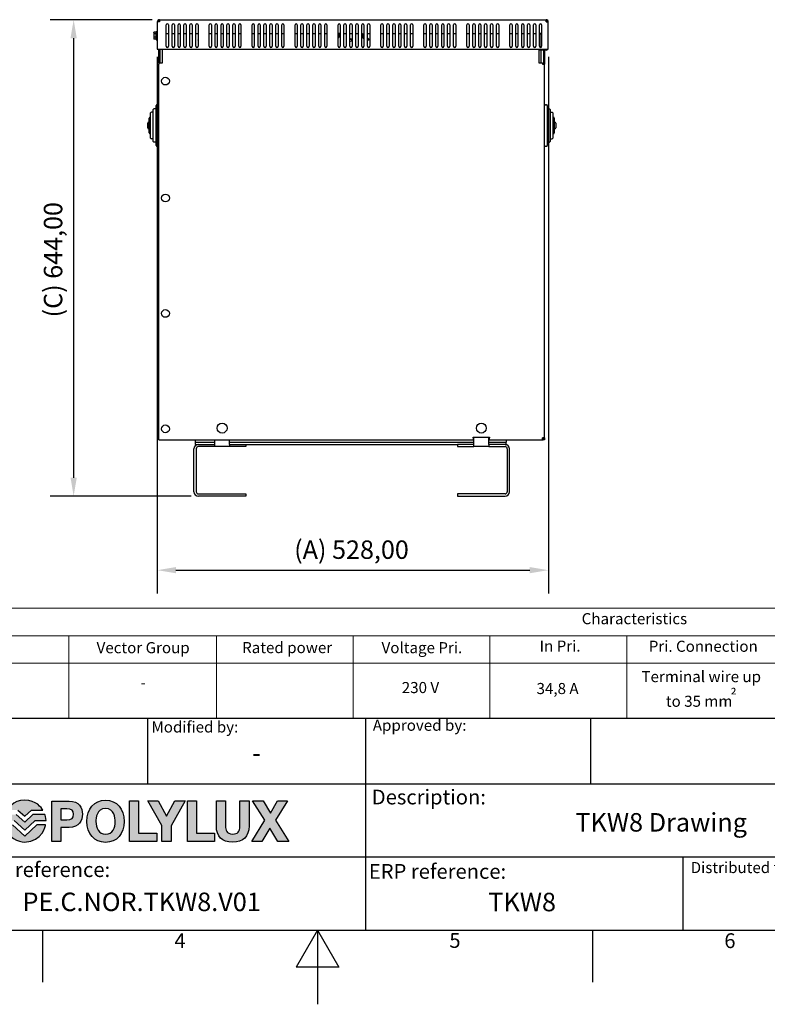
# Model space of a CAD drawing. Units: millimetres. Extents: x 0 to 2970, y 0 to 2100.
# Drawn here: x 1083 to 2092, y 0 to 1331 of the extents above; entities that cross this region are included whole.
import ezdxf
from ezdxf.enums import TextEntityAlignment as Align

# ---------------------------------------------------------------- set-up
doc = ezdxf.new("R2018")
doc.units = ezdxf.units.MM
doc.header["$LTSCALE"] = 10
for name, color, linetype, lineweight, true_color in [('Dimensions(ISO)', 156, 'Continuous', 18, 0x004080), ('Sombreado', 179, 'Continuous', 9, 0x1e1e47), ('Symbols(ISO)', 156, 'Continuous', 18, 0x004080)]:
    doc.layers.add(name, color=color, linetype=linetype, lineweight=lineweight, true_color=true_color)
for name, color, linetype, lineweight in [('Geometría del boceto(ISO)', 7, 'Continuous', 25), ('LAYER_1', 7, 'Continuous', 25), ('Visible Edges(ISO)', 7, 'Continuous', 25)]:
    doc.layers.add(name, color=color, linetype=linetype, lineweight=lineweight)
doc.styles.add('Cotas de modelo (ISO)', font='arial.ttf')
doc.styles.add('Current-ISO', font='arial.ttf')
doc.styles.add('Estilo de texto28', font='arial.ttf')
doc.styles.add('Estilo de texto29', font='arial.ttf')
doc.styles.add('Estilo de texto40', font='arial.ttf')
doc.styles.add('Estilo de texto98', font='arial.ttf')
doc.styles.add('Estilo de texto99', font='arial.ttf')
doc.styles.get("Standard").update_dxf_attribs({"font": 'arial.ttf'})
doc.styles.add('Texto notas y aclaraciones (ISO)', font='arial.ttf')
doc.dimstyles.new('Cotas normal (ISO) Medianas', dxfattribs={"dimscale": 10, "dimtxt": 2.5, "dimasz": 2.5, "dimexe": 3.175, "dimexo": 1, "dimgap": 0.762, "dimtad": 1, "dimrnd": 1e-08, "dimzin": 0, "dimtxsty": 'Standard', "dimcen": 0.09, "dimdle": 10, "dimclrd": 156, "dimclre": 156, "dimclrt": 156, "dimazin": 0, "dimtfac": 1.4, "dimtmove": 0, "dimatfit": 3, "dimfxl": 1, "dimtolj": 1, "dimtzin": 0, "dimlwd": 25, "dimlwe": 25, "dimarcsym": 0})

# ---------------------------------------------------------------- blocks, each defined once
blk = doc.blocks.new('Marcos COORDENADAS')
at = {"layer": 'Geometría del boceto(ISO)'}
for p, q in [((10, 10), (287, 10)), ((111.38, 10), (111.38, 3)), ((148.5, 10), (145.61, 5)), ((148.5, 10), (148.5, 0)), ((148.5, 10), (151.39, 5)), ((185.62, 10), (185.62, 3)), ((151.39, 5), (145.61, 5))]:
    blk.add_line(p, q, dxfattribs=at)
at = {"layer": 'Symbols(ISO)', "color": 156, "true_color": 0x004080, "char_height": 2, "attachment_point": 2, "style": 'Texto notas y aclaraciones (ISO)'}
for s, insert in [('4', (129.94, 9.6)), ('5', (167.06, 9.63)), ('6', (204.19, 9.6))]:
    blk.add_mtext(s, dxfattribs=dict(at, insert=insert))
blk = doc.blocks.new('Cajetines ISO POLYLUX')
at = {"layer": 'Sombreado', "true_color": 0xe30613}
h = blk.add_hatch(color=12, dxfattribs=at)
edge = h.paths.add_edge_path()
edge.add_spline(control_points=[(94.43, 116.34), (94.23, 116.63), (93.55, 117.7), (91.95, 117.7)], knot_values=[0, 0, 0, 0, 1, 1, 1, 1], degree=3, periodic=0)
edge.add_spline(control_points=[(91.95, 117.7), (90.35, 117.7), (89.57, 116.34), (89.57, 116.34)], knot_values=[0, 0, 0, 0, 1, 1, 1, 1], degree=3, periodic=0)
edge.add_line((89.57, 116.34), (91.03, 116.34))
edge.add_line((91.03, 116.34), (92, 115.52))
edge.add_line((92, 115.52), (92.87, 116.34))
edge.add_line((92.87, 116.34), (94.43, 116.34))
h = blk.add_hatch(color=12, dxfattribs=at)
edge = h.paths.add_edge_path(flags=0)
edge.add_line((97.66, 115.05), (96.86, 115.05))
edge.add_line((96.86, 115.05), (96.86, 116.52))
edge.add_line((96.86, 116.52), (97.66, 116.52))
edge.add_spline(control_points=[(97.66, 116.52), (98.3, 116.52), (98.56, 116.31), (98.56, 115.79)], knot_values=[-1, -1, -1, -1, 0, 0, 0, 0], degree=3, periodic=0)
edge.add_spline(control_points=[(98.56, 115.79), (98.56, 115.27), (98.3, 115.05), (97.66, 115.05)], knot_values=[-1, -1, -1, -1, 0, 0, 0, 0], degree=3, periodic=0)
edge = h.paths.add_edge_path()
edge.add_spline(control_points=[(99.76, 115.79), (99.76, 114.93), (99.29, 114.01), (97.96, 114.01)], knot_values=[0, 0, 0, 0, 1, 1, 1, 1], degree=3, periodic=0)
edge.add_line((97.96, 114.01), (96.86, 114.01))
edge.add_line((96.86, 114.01), (96.86, 112.11))
edge.add_line((96.86, 112.11), (95.63, 112.11))
edge.add_line((95.63, 112.11), (95.63, 117.56))
edge.add_line((95.63, 117.56), (97.96, 117.56))
edge.add_spline(control_points=[(97.96, 117.56), (99.29, 117.56), (99.76, 116.64), (99.76, 115.79)], knot_values=[0, 0, 0, 0, 1, 1, 1, 1], degree=3, periodic=0)
h = blk.add_hatch(color=12, dxfattribs=at)
edge = h.paths.add_edge_path(flags=0)
edge.add_spline(control_points=[(102.88, 116.57), (104.08, 116.57), (104.18, 115.22), (104.18, 114.81)], knot_values=[-1, -1, -1, -1, 0, 0, 0, 0], degree=3, periodic=0)
edge.add_spline(control_points=[(104.18, 114.81), (104.18, 113.98), (103.84, 113.09), (102.88, 113.09)], knot_values=[-1, -1, -1, -1, 0, 0, 0, 0], degree=3, periodic=0)
edge.add_spline(control_points=[(102.88, 113.09), (101.92, 113.09), (101.58, 113.98), (101.58, 114.81)], knot_values=[-1, -1, -1, -1, 0, 0, 0, 0], degree=3, periodic=0)
edge.add_spline(control_points=[(101.58, 114.81), (101.58, 115.22), (101.67, 116.57), (102.88, 116.57)], knot_values=[-1, -1, -1, -1, 0, 0, 0, 0], degree=3, periodic=0)
edge = h.paths.add_edge_path()
edge.add_spline(control_points=[(100.35, 114.81), (100.35, 116.53), (101.37, 117.69), (102.88, 117.69)], knot_values=[0, 0, 0, 0, 1, 1, 1, 1], degree=3, periodic=0)
edge.add_spline(control_points=[(102.88, 117.69), (104.39, 117.69), (105.41, 116.53), (105.41, 114.81)], knot_values=[0, 0, 0, 0, 1, 1, 1, 1], degree=3, periodic=0)
edge.add_spline(control_points=[(105.41, 114.81), (105.41, 113.14), (104.37, 111.98), (102.88, 111.98)], knot_values=[0, 0, 0, 0, 1, 1, 1, 1], degree=3, periodic=0)
edge.add_spline(control_points=[(102.88, 111.98), (101.39, 111.98), (100.35, 113.14), (100.35, 114.81)], knot_values=[0, 0, 0, 0, 1, 1, 1, 1], degree=3, periodic=0)
for points in [[(106.12, 117.58), (107.35, 117.58), (107.35, 113.24), (109.79, 113.24), (109.79, 112.12), (106.12, 112.12)], [(110.49, 114.24), (108.59, 117.58), (109.98, 117.58), (111.12, 115.54), (112.25, 117.58), (113.62, 117.58), (111.72, 114.21), (111.72, 112.12), (110.49, 112.12)], [(113.93, 117.58), (115.16, 117.58), (115.16, 113.24), (117.6, 113.24), (117.6, 112.12), (113.93, 112.12)], [(125.08, 113.91), (124, 112.12), (122.61, 112.12), (124.4, 114.98), (122.74, 117.58), (124.18, 117.58), (125.13, 115.94), (126.11, 117.58), (127.47, 117.58), (125.82, 114.97), (127.61, 112.12), (126.14, 112.12)]]:
    blk.add_hatch(color=12, dxfattribs=at).paths.add_polyline_path(points)
h = blk.add_hatch(color=12, dxfattribs=at)
edge = h.paths.add_edge_path()
edge.add_line((117.84, 114.2), (117.84, 117.58))
edge.add_line((117.84, 117.58), (119.07, 117.58))
edge.add_line((119.07, 117.58), (119.07, 114.2))
edge.add_spline(control_points=[(119.07, 114.2), (119.07, 113.66), (119.19, 113.11), (120.04, 113.11)], knot_values=[0, 0, 0, 0, 1, 1, 1, 1], degree=3, periodic=0)
edge.add_spline(control_points=[(120.04, 113.11), (120.75, 113.11), (121.02, 113.41), (121.02, 114.2)], knot_values=[0, 0, 0, 0, 1, 1, 1, 1], degree=3, periodic=0)
edge.add_line((121.02, 114.2), (121.02, 117.58))
edge.add_line((121.02, 117.58), (122.25, 117.58))
edge.add_line((122.25, 117.58), (122.25, 114.2))
edge.add_spline(control_points=[(122.25, 114.2), (122.25, 112.78), (121.46, 112), (120.04, 112)], knot_values=[0, 0, 0, 0, 1, 1, 1, 1], degree=3, periodic=0)
edge.add_spline(control_points=[(120.04, 112), (118.6, 112), (117.84, 112.76), (117.84, 114.2)], knot_values=[0, 0, 0, 0, 1, 1, 1, 1], degree=3, periodic=0)
h = blk.add_hatch(color=12, dxfattribs=at)
edge = h.paths.add_edge_path()
edge.add_spline(control_points=[(89.3, 115.74), (89.16, 115.38), (89.16, 114.93), (89.16, 114.93)], knot_values=[0, 0, 0, 0, 1, 1, 1, 1], degree=3, periodic=0)
edge.add_line((89.16, 114.93), (90.54, 114.93))
edge.add_line((90.54, 114.93), (92, 113.63))
edge.add_line((92, 113.63), (93.36, 114.93))
edge.add_line((93.36, 114.93), (94.84, 114.93))
edge.add_spline(control_points=[(94.84, 114.93), (94.85, 115.33), (94.7, 115.74), (94.7, 115.74)], knot_values=[0, 0, 0, 0, 1, 1, 1, 1], degree=3, periodic=0)
edge.add_line((94.7, 115.74), (93.08, 115.74))
edge.add_line((93.08, 115.74), (92, 114.72))
edge.add_line((92, 114.72), (90.81, 115.74))
edge.add_line((90.81, 115.74), (89.3, 115.74))
h = blk.add_hatch(color=12, dxfattribs=at)
edge = h.paths.add_edge_path()
edge.add_spline(control_points=[(89.21, 114.34), (89.61, 112.52), (91.2, 112.01), (91.94, 112.03)], knot_values=[0, 0, 0, 0, 1, 1, 1, 1], degree=3, periodic=0)
edge.add_spline(control_points=[(91.94, 112.03), (94.43, 112.08), (94.79, 114.34), (94.79, 114.34)], knot_values=[0, 0, 0, 0, 1, 1, 1, 1], degree=3, periodic=0)
edge.add_line((94.79, 114.34), (93.58, 114.34))
edge.add_line((93.58, 114.34), (92, 112.82))
edge.add_line((92, 112.82), (90.32, 114.34))
edge.add_line((90.32, 114.34), (89.21, 114.34))
at = {"layer": 'Geometría del boceto(ISO)'}
blk.add_line((180.84, 110), (180.84, 100.1), dxfattribs=at)
at = {"layer": 'LAYER_1', "color": 12, "true_color": 0xe30613}
for p, q in [((95.63, 112.11), (95.63, 117.56)), ((95.63, 117.56), (97.96, 117.56)), ((106.12, 112.12), (106.12, 117.58)), ((106.12, 117.58), (107.35, 117.58)), ((107.35, 117.58), (107.35, 113.24)), ((110.49, 114.24), (108.59, 117.58)), ((108.59, 117.58), (109.98, 117.58)), ((109.98, 117.58), (111.12, 115.54)), ((111.12, 115.54), (112.25, 117.58)), ((113.62, 117.58), (111.72, 114.21)), ((112.25, 117.58), (113.62, 117.58)), ((113.93, 112.12), (113.93, 117.58)), ((113.93, 117.58), (115.16, 117.58)), ((115.16, 117.58), (115.16, 113.24)), ((117.84, 114.2), (117.84, 117.58)), ((117.84, 117.58), (119.07, 117.58)), ((119.07, 117.58), (119.07, 114.2)), ((121.02, 114.2), (121.02, 117.58)), ((121.02, 117.58), (122.25, 117.58)), ((122.25, 117.58), (122.25, 114.2)), ((124.4, 114.98), (122.74, 117.58)), ((122.74, 117.58), (124.18, 117.58)), ((124.18, 117.58), (125.13, 115.94)), ((125.13, 115.94), (126.11, 117.58)), ((127.47, 117.58), (125.82, 114.97)), ((126.11, 117.58), (127.47, 117.58)), ((91.03, 116.34), (92, 115.52)), ((92, 115.52), (92.87, 116.34)), ((92.87, 116.34), (94.43, 116.34)), ((97.66, 116.52), (96.86, 116.52)), ((96.86, 116.52), (96.86, 115.05)), ((90.54, 114.93), (92, 113.63)), ((92, 114.72), (90.81, 115.74)), ((93.08, 115.74), (92, 114.72)), ((92, 113.63), (93.36, 114.93)), ((94.7, 115.74), (93.08, 115.74)), ((93.36, 114.93), (94.84, 114.93)), ((96.86, 115.05), (97.66, 115.05)), ((122.61, 112.12), (124.4, 114.98)), ((125.82, 114.97), (127.61, 112.12)), ((92, 112.82), (90.32, 114.34)), ((93.58, 114.34), (92, 112.82)), ((94.79, 114.34), (93.58, 114.34)), ((97.96, 114.01), (96.86, 114.01)), ((96.86, 114.01), (96.86, 112.11)), ((107.35, 113.24), (109.79, 113.24)), ((109.79, 113.24), (109.79, 112.12)), ((110.49, 112.12), (110.49, 114.24)), ((111.72, 114.21), (111.72, 112.12)), ((115.16, 113.24), (117.6, 113.24)), ((117.6, 113.24), (117.6, 112.12)), ((125.08, 113.91), (124, 112.12)), ((126.14, 112.12), (125.08, 113.91)), ((96.86, 112.11), (95.63, 112.11)), ((109.79, 112.12), (106.12, 112.12)), ((111.72, 112.12), (110.49, 112.12)), ((117.6, 112.12), (113.93, 112.12)), ((124, 112.12), (122.61, 112.12)), ((127.61, 112.12), (126.14, 112.12))]:
    blk.add_line(p, q, dxfattribs=at)
for points in [[(91.95, 117.7), (90.35, 117.7), (89.57, 116.34), (89.57, 116.34)], [(94.43, 116.34), (94.23, 116.63), (93.55, 117.7), (91.95, 117.7)], [(97.96, 117.56), (99.29, 117.56), (99.76, 116.64), (99.76, 115.79)], [(100.35, 114.81), (100.35, 116.53), (101.37, 117.69), (102.88, 117.69)], [(102.88, 117.69), (104.39, 117.69), (105.41, 116.53), (105.41, 114.81)], [(98.56, 115.79), (98.56, 116.31), (98.3, 116.52), (97.66, 116.52)], [(97.66, 115.05), (98.3, 115.05), (98.56, 115.27), (98.56, 115.79)], [(99.76, 115.79), (99.76, 114.93), (99.29, 114.01), (97.96, 114.01)], [(102.88, 116.57), (101.67, 116.57), (101.58, 115.22), (101.58, 114.81)], [(104.18, 114.81), (104.18, 115.22), (104.08, 116.57), (102.88, 116.57)], [(94.84, 114.93), (94.85, 115.33), (94.7, 115.74), (94.7, 115.74)], [(102.88, 111.98), (101.39, 111.98), (100.35, 113.14), (100.35, 114.81)], [(101.58, 114.81), (101.58, 113.98), (101.92, 113.09), (102.88, 113.09)], [(105.41, 114.81), (105.41, 113.14), (104.37, 111.98), (102.88, 111.98)], [(102.88, 113.09), (103.84, 113.09), (104.18, 113.98), (104.18, 114.81)], [(89.21, 114.34), (89.61, 112.52), (91.2, 112.01), (91.94, 112.03)], [(91.94, 112.03), (94.43, 112.08), (94.79, 114.34), (94.79, 114.34)], [(120.04, 112), (118.6, 112), (117.84, 112.76), (117.84, 114.2)], [(119.07, 114.2), (119.07, 113.66), (119.19, 113.11), (120.04, 113.11)], [(120.04, 113.11), (120.75, 113.11), (121.02, 113.41), (121.02, 114.2)], [(122.25, 114.2), (122.25, 112.78), (121.46, 112), (120.04, 112)]]:
    blk.add_open_spline(points, degree=3, dxfattribs=at)
at = {"layer": 'Visible Edges(ISO)'}
for p, q in [((270, 128.73), (77.98, 128.73)), ((108.58, 119.9), (108.58, 128.73)), ((138, 128.73), (138, 100.1)), ((168.4, 119.9), (168.4, 128.73)), ((77.98, 119.9), (270, 119.9)), ((270, 110), (77.98, 110)), ((77.98, 100.1), (270, 100.1))]:
    blk.add_line(p, q, dxfattribs=at)
at = {"layer": 'Symbols(ISO)', "color": 7, "style": 'Current-ISO'}
for s, insert, char_height, width, attachment_point in [('\\fArial|b0|i0;\\H1.5000;Modified by:', (109.08, 128.33), 1.5, 27.6925, 1), ('\\fArial|b0|i0;\\H1.5000;Approved by:', (138.97, 128.56), 1.5, 28.7511, 1), ('\\fArial|b0|i0;\\H2.5000;-', (123.26, 124.09), 2.5, 27.8788, 5), ('\\fArial|b0|i0;\\H2.0000;Description:', (138.83, 119.11), 2, 27.6925, 1), ('\\fArial|b0|i0;\\H2.0000;Drawing reference:', (79.41, 109.3), 2, 27.6925, 1), ('\\fArial|b0|i0;\\H2.0000;ERP reference:', (138.43, 109.06), 2, 27.6925, 1), ('\\fArial|b0|i0;\\H1.5000;Distributed to:', (181.89, 109.33), 1.5, 14.5, 1)]:
    blk.add_mtext(s, dxfattribs=dict(at, insert=insert, char_height=char_height, width=width, attachment_point=attachment_point))
at = {"layer": 'Symbols(ISO)', "color": 7}
for tag, height, style, p in [('MATERIAL', 2, 'Texto notas y aclaraciones (ISO)', (209.43, 123.91)), ('MASA\\P3;', 2, 'Texto notas y aclaraciones (ISO)', (250.93, 124.09)), ('Replaces', 2, 'Texto notas y aclaraciones (ISO)', (183.12, 123.32)), ('Description', 2.5, 'Estilo de texto28', (177.91, 114.37)), ('PART_NUMBER', 2.5, 'Estilo de texto28', (107.76, 103.62)), ('ERP_reference', 2.5, 'Estilo de texto28', (159.14, 103.6)), ('PROVEEDOR', 1.5, 'Estilo de texto40', (189.74, 104.87)), ('Escala_de_vista_inicial', 2, 'Estilo de texto29', (250.97, 103.35))]:
    blk.add_attdef(tag, text='', height=height, dxfattribs=dict(at, style=style)).set_placement(p, align=Align.MIDDLE_CENTER)
at = {"layer": 'Symbols(ISO)', "color": 7, "style": 'Estilo de texto29'}
for tag, p in [('Surface_treatment', (232.21, 125.1)), ('D._Técnico', (210.67, 108.94)), ('D._Fábrica', (231.68, 108.92)), ('D._Comercial', (210.67, 104.13)), ('D._Compras', (232.14, 104.18))]:
    blk.add_attdef(tag, text='', height=2, dxfattribs=at).set_placement(p, align=Align.TOP_CENTER)
at = {"layer": 'Symbols(ISO)', "color": 142, "true_color": 0x0080c0, "style": 'Estilo de texto29'}
blk.add_attdef('Valid', text='', height=2, dxfattribs=at).set_placement((265.24, 124.39), align=Align.MIDDLE_CENTER)
at = {"layer": 'Symbols(ISO)', "color": 7}
for tag, height, style, p in [('NOMBRE_DE_ARCHIVO_Y_RUTA', 0.3, 'Estilo de texto99', (243.87, 116.84)), ('Number_of_sheets', 2.5, 'Estilo de texto28', (265.95, 105.51))]:
    blk.add_attdef(tag, text='', height=height, dxfattribs=dict(at, style=style)).set_placement(p, align=Align.TOP_LEFT)
at = {"layer": 'Symbols(ISO)', "color": 7, "style": 'Texto notas y aclaraciones (ISO)'}
blk.add_attdef('Unidades', text='', height=2, dxfattribs=at).set_placement((235.31, 114.12), align=Align.MIDDLE_LEFT)
at = {"layer": 'Symbols(ISO)', "color": 7, "style": 'Estilo de texto98'}
blk.add_attdef('Sheet_number', text='', height=2.49, dxfattribs=at).set_placement((263.78, 105.5), align=Align.TOP_RIGHT)
blk = doc.blocks.new('*D19')
at = {"layer": 'Defpoints', "color": 0, "linetype": 'Continuous', "transparency": 16777216}
for p in [(1271.7, 1330.7), (1155.7, 686.7), (1324.2, 686.7)]:
    blk.add_point(p, dxfattribs=at)
at = {"layer": 'Dimensions(ISO)', "color": 156, "linetype": 'Continuous', "lineweight": 25, "true_color": 0x004080, "transparency": 16777216}
for p, q in [((1261.7, 1330.7), (1123.9, 1330.7)), ((1155.7, 1305.7), (1155.7, 711.7)), ((1314.2, 686.7), (1123.9, 686.7))]:
    blk.add_line(p, q, dxfattribs=at)
at = {"layer": 'Dimensions(ISO)', "color": 156, "linetype": 'Continuous', "true_color": 0x004080, "transparency": 16777216}
for points in [[(1151.5, 1305.7), (1159.9, 1305.7), (1155.7, 1330.7)], [(1151.5, 711.7), (1159.9, 711.7), (1155.7, 686.7)]]:
    blk.add_solid(points, dxfattribs=at)
at = {"layer": 'Dimensions(ISO)', "color": 156, "linetype": 'Continuous', "lineweight": 25, "true_color": 0x004080, "transparency": 16777216, "insert": (1115.5, 928.4), "char_height": 25, "attachment_point": 1, "rotation": 90}
blk.add_mtext('\\A1;\\fArial|b0|i0;\\H24.8731;(C) 644,00', dxfattribs=at)
blk = doc.blocks.new('*D20')
at = {"layer": 'Defpoints', "color": 0, "linetype": 'Continuous', "transparency": 16777216}
for p in [(1268.7, 1290.7), (1796.7, 1290.7), (1796.7, 586.7)]:
    blk.add_point(p, dxfattribs=at)
at = {"layer": 'Dimensions(ISO)', "color": 156, "linetype": 'Continuous', "lineweight": 25, "true_color": 0x004080, "transparency": 16777216}
for p, q in [((1268.7, 1280.7), (1268.7, 555)), ((1796.7, 1280.7), (1796.7, 555)), ((1293.7, 586.7), (1771.7, 586.7))]:
    blk.add_line(p, q, dxfattribs=at)
at = {"layer": 'Dimensions(ISO)', "color": 156, "linetype": 'Continuous', "true_color": 0x004080, "transparency": 16777216}
for points in [[(1293.7, 590.9), (1293.7, 582.6), (1268.7, 586.7)], [(1771.7, 590.9), (1771.7, 582.6), (1796.7, 586.7)]]:
    blk.add_solid(points, dxfattribs=at)
at = {"layer": 'Dimensions(ISO)', "color": 156, "linetype": 'Continuous', "lineweight": 25, "true_color": 0x004080, "transparency": 16777216, "insert": (1453.5, 626.9), "char_height": 25, "attachment_point": 1}
blk.add_mtext('\\A1;\\fArial|b0|i0;\\H24.8731;(A) 528,00', dxfattribs=at)
blk = doc.blocks.new('Tabla1')
at = {"layer": 'Symbols(ISO)'}
for p, q in [((94.98, 53.53), (287, 53.53)), ((94.98, 49.81), (287, 49.81)), ((114.92, 49.81), (114.92, 46.09)), ((134.86, 49.81), (134.86, 46.09)), ((153.32, 49.81), (153.32, 46.09)), ((171.79, 49.81), (171.79, 46.09)), ((190.25, 49.81), (190.25, 46.09)), ((94.98, 46.09), (287, 46.09)), ((114.92, 46.09), (114.92, 38.63)), ((134.86, 46.09), (134.86, 38.63)), ((153.32, 46.09), (153.32, 38.63)), ((171.79, 46.09), (171.79, 38.63)), ((190.25, 46.09), (190.25, 38.63)), ((94.98, 38.63), (287, 38.63))]:
    blk.add_line(p, q, dxfattribs=at)
at = {"layer": 'Symbols(ISO)', "char_height": 1.5, "attachment_point": 7, "style": 'Cotas de modelo (ISO)'}
for s, insert in [('Characteristics', (184.17, 50.9)), ('In Pri.', (178.49, 47.2)), ('Vector Group', (118.67, 46.98)), ('Rated power', (138.32, 46.99)), ('Voltage Pri.', (157.15, 46.98)), ('Pri. Connection', (193.23, 47.17)), ('Terminal wire up ', (192.24, 43.07)), ('-', (124.61, 42.27)), ('230 V', (159.88, 41.59)), ('34,8 A', (178.08, 41.46)), ('²', (204.26, 40.51)), ('to 35 mm', (195.54, 39.74))]:
    blk.add_mtext(s, dxfattribs=dict(at, insert=insert))

msp = doc.modelspace()

# ---------------------------------------------------------------- linework, layer by layer
at = {"layer": 'Visible Edges(ISO)'}
for p, q in [((1271.6874, 1330.7167), (1271.6874, 1327.7167)), ((1271.6874, 1330.7167), (1793.6874, 1330.7167)), ((1268.6871, 1327.7167), (1268.6871, 1290.7167)), ((1271.6874, 1327.7167), (1268.6871, 1327.7167)), ((1280.6874, 1294.7167), (1280.6874, 1323.7167)), ((1283.6874, 1323.7167), (1283.6874, 1294.7167)), ((1288.6874, 1294.7167), (1288.6874, 1323.7167)), ((1291.6874, 1323.7167), (1291.6874, 1294.7167)), ((1296.6874, 1294.7167), (1296.6874, 1323.7167)), ((1299.6874, 1323.7167), (1299.6874, 1294.7167)), ((1304.6874, 1294.7167), (1304.6874, 1323.7167)), ((1307.6874, 1323.7167), (1307.6874, 1294.7167)), ((1312.6874, 1294.7167), (1312.6874, 1323.7167)), ((1315.6874, 1323.7167), (1315.6874, 1294.7167)), ((1320.6874, 1294.7167), (1320.6874, 1323.7167)), ((1323.6874, 1323.7167), (1323.6874, 1294.7167)), ((1338.6874, 1294.7167), (1338.6874, 1323.7167)), ((1341.6874, 1323.7167), (1341.6874, 1294.7167)), ((1346.6874, 1294.7167), (1346.6874, 1323.7167)), ((1349.6874, 1323.7167), (1349.6874, 1294.7167)), ((1354.6874, 1294.7167), (1354.6874, 1323.7167)), ((1357.6874, 1323.7167), (1357.6874, 1294.7167)), ((1362.6874, 1294.7167), (1362.6874, 1323.7167)), ((1365.6874, 1323.7167), (1365.6874, 1294.7167)), ((1370.6874, 1294.7167), (1370.6874, 1323.7167)), ((1373.6874, 1323.7167), (1373.6874, 1294.7167)), ((1378.6874, 1294.7167), (1378.6874, 1323.7167)), ((1381.6874, 1323.7167), (1381.6874, 1294.7167)), ((1396.6874, 1294.7167), (1396.6874, 1323.7167)), ((1399.6874, 1323.7167), (1399.6874, 1294.7167)), ((1404.6874, 1294.7167), (1404.6874, 1323.7167)), ((1407.6874, 1323.7167), (1407.6874, 1294.7167)), ((1412.6874, 1294.7167), (1412.6874, 1323.7167)), ((1415.6874, 1323.7167), (1415.6874, 1294.7167)), ((1420.6874, 1294.7167), (1420.6874, 1323.7167)), ((1423.6874, 1323.7167), (1423.6874, 1294.7167)), ((1428.6874, 1294.7167), (1428.6874, 1323.7167)), ((1431.6874, 1323.7167), (1431.6874, 1294.7167)), ((1436.6874, 1294.7167), (1436.6874, 1323.7167)), ((1439.6874, 1323.7167), (1439.6874, 1294.7167)), ((1454.6874, 1294.7167), (1454.6874, 1323.7167)), ((1457.6874, 1323.7167), (1457.6874, 1294.7167)), ((1462.6874, 1294.7167), (1462.6874, 1323.7167)), ((1465.6874, 1323.7167), (1465.6874, 1294.7167)), ((1470.6874, 1294.7167), (1470.6874, 1323.7167)), ((1473.6874, 1323.7167), (1473.6874, 1294.7167)), ((1478.6874, 1294.7167), (1478.6874, 1323.7167)), ((1481.6874, 1323.7167), (1481.6874, 1294.7167)), ((1486.6874, 1294.7167), (1486.6874, 1323.7167)), ((1489.6874, 1323.7167), (1489.6874, 1294.7167)), ((1494.6874, 1294.7167), (1494.6874, 1323.7167)), ((1497.6874, 1323.7167), (1497.6874, 1294.7167)), ((1512.6874, 1294.7167), (1512.6874, 1323.7167)), ((1515.6874, 1323.7167), (1515.6874, 1294.7167)), ((1520.6874, 1294.7167), (1520.6874, 1323.7167)), ((1523.6874, 1323.7167), (1523.6874, 1294.7167)), ((1528.6874, 1294.7167), (1528.6874, 1323.7167)), ((1531.6874, 1323.7167), (1531.6874, 1294.7167)), ((1536.6874, 1294.7167), (1536.6874, 1323.7167)), ((1539.6874, 1323.7167), (1539.6874, 1294.7167)), ((1544.6874, 1294.7167), (1544.6874, 1323.7167)), ((1547.6874, 1323.7167), (1547.6874, 1294.7167)), ((1552.6874, 1294.7167), (1552.6874, 1323.7167)), ((1555.6874, 1323.7167), (1555.6874, 1294.7167)), ((1570.6874, 1294.7167), (1570.6874, 1323.7167)), ((1573.6874, 1323.7167), (1573.6874, 1294.7167)), ((1578.6874, 1294.7167), (1578.6874, 1323.7167)), ((1581.6874, 1323.7167), (1581.6874, 1294.7167)), ((1586.6874, 1294.7167), (1586.6874, 1323.7167)), ((1589.6874, 1323.7167), (1589.6874, 1294.7167)), ((1594.6874, 1294.7167), (1594.6874, 1323.7167)), ((1597.6874, 1323.7167), (1597.6874, 1294.7167)), ((1602.6874, 1294.7167), (1602.6874, 1323.7167)), ((1605.6874, 1323.7167), (1605.6874, 1294.7167)), ((1610.6874, 1294.7167), (1610.6874, 1323.7167)), ((1613.6874, 1323.7167), (1613.6874, 1294.7167)), ((1628.6874, 1294.7167), (1628.6874, 1323.7167)), ((1631.6874, 1323.7167), (1631.6874, 1294.7167)), ((1636.6874, 1294.7167), (1636.6874, 1323.7167)), ((1639.6874, 1323.7167), (1639.6874, 1294.7167)), ((1644.6874, 1294.7167), (1644.6874, 1323.7167)), ((1647.6874, 1323.7167), (1647.6874, 1294.7167)), ((1652.6874, 1294.7167), (1652.6874, 1323.7167)), ((1655.6874, 1323.7167), (1655.6874, 1294.7167)), ((1660.6874, 1294.7167), (1660.6874, 1323.7167)), ((1663.6874, 1323.7167), (1663.6874, 1294.7167)), ((1668.6874, 1294.7167), (1668.6874, 1323.7167)), ((1671.6874, 1323.7167), (1671.6874, 1294.7167)), ((1686.6874, 1294.7167), (1686.6874, 1323.7167)), ((1689.6874, 1323.7167), (1689.6874, 1294.7167)), ((1694.6874, 1294.7167), (1694.6874, 1323.7167)), ((1697.6874, 1323.7167), (1697.6874, 1294.7167)), ((1702.6874, 1294.7167), (1702.6874, 1323.7167)), ((1705.6874, 1323.7167), (1705.6874, 1294.7167)), ((1710.6874, 1294.7167), (1710.6874, 1323.7167)), ((1713.6874, 1323.7167), (1713.6874, 1294.7167)), ((1718.6874, 1294.7167), (1718.6874, 1323.7167)), ((1721.6874, 1323.7167), (1721.6874, 1294.7167)), ((1726.6874, 1294.7167), (1726.6874, 1323.7167)), ((1729.6874, 1323.7167), (1729.6874, 1294.7167)), ((1744.6874, 1294.7167), (1744.6874, 1323.7167)), ((1747.6874, 1323.7167), (1747.6874, 1294.7167)), ((1752.6874, 1294.7167), (1752.6874, 1323.7167)), ((1755.6874, 1323.7167), (1755.6874, 1294.7167)), ((1760.6874, 1294.7167), (1760.6874, 1323.7167)), ((1763.6874, 1323.7167), (1763.6874, 1294.7167)), ((1768.6874, 1294.7167), (1768.6874, 1323.7167)), ((1771.6874, 1323.7167), (1771.6874, 1294.7167)), ((1776.6874, 1294.7167), (1776.6874, 1323.7167)), ((1779.6874, 1323.7167), (1779.6874, 1294.7167)), ((1784.6874, 1294.7167), (1784.6874, 1323.7167)), ((1787.6874, 1323.7167), (1787.6874, 1294.7167)), ((1793.6874, 1327.7167), (1793.6874, 1330.7167)), ((1793.6874, 1327.7167), (1796.6877, 1327.7167)), ((1796.6877, 1290.7167), (1796.6877, 1327.7167)), ((1263.7873, 1313.2167), (1264.1446, 1313.8355)), ((1263.7873, 1313.2167), (1263.7873, 1312.6808)), ((1263.7873, 1312.6808), (1263.7873, 1309.2167)), ((1263.7873, 1309.2167), (1263.7873, 1305.7526)), ((1263.7873, 1305.7526), (1263.7873, 1305.2167)), ((1263.7873, 1305.2167), (1264.1446, 1304.5979)), ((1266.7873, 1313.8355), (1264.1446, 1313.8355)), ((1266.7873, 1311.5261), (1264.1446, 1311.5261)), ((1266.7873, 1306.9073), (1264.1446, 1306.9073)), ((1266.7873, 1304.5979), (1264.1446, 1304.5979)), ((1266.7873, 1313.8355), (1266.7873, 1311.5261)), ((1266.7873, 1312.5667), (1267.2874, 1312.5667)), ((1266.7873, 1311.5261), (1266.7873, 1306.9073)), ((1266.7873, 1306.9073), (1266.7873, 1304.5979)), ((1266.7873, 1305.8667), (1267.2874, 1305.8667)), ((1267.2874, 1314.7167), (1267.2874, 1303.7167)), ((1267.2874, 1314.7167), (1268.6871, 1314.7167)), ((1280.6874, 1311.9199), (1283.6874, 1311.9199)), ((1288.6874, 1311.9199), (1291.6874, 1311.9199)), ((1296.6874, 1311.9199), (1299.6874, 1311.9199)), ((1304.6874, 1311.9199), (1307.6874, 1311.9199)), ((1312.6874, 1311.9199), (1315.6874, 1311.9199)), ((1320.6874, 1311.9199), (1323.6874, 1311.9199)), ((1338.6874, 1311.9199), (1341.6874, 1311.9199)), ((1346.6874, 1311.9199), (1349.6874, 1311.9199)), ((1354.6874, 1311.9199), (1357.6874, 1311.9199)), ((1362.6874, 1311.9199), (1365.6874, 1311.9199)), ((1370.6874, 1311.9199), (1373.6874, 1311.9199)), ((1378.6874, 1311.9199), (1381.6874, 1311.9199)), ((1396.6874, 1311.9199), (1399.6874, 1311.9199)), ((1404.6874, 1311.9199), (1407.6874, 1311.9199)), ((1412.6874, 1311.9199), (1415.6874, 1311.9199)), ((1420.6874, 1311.9199), (1423.6874, 1311.9199)), ((1428.6874, 1311.9199), (1431.6874, 1311.9199)), ((1436.6874, 1311.9199), (1439.6874, 1311.9199)), ((1454.6874, 1311.9199), (1457.6874, 1311.9199)), ((1462.6874, 1311.9199), (1465.6874, 1311.9199)), ((1470.6874, 1311.9199), (1473.6874, 1311.9199)), ((1478.6874, 1311.9199), (1481.6874, 1311.9199)), ((1486.6874, 1311.9199), (1489.6874, 1311.9199)), ((1494.6874, 1311.9199), (1497.6874, 1311.9199)), ((1515.0293, 1311.9199), (1512.6874, 1311.9199)), ((1515.0293, 1311.1699), (1512.6874, 1311.1699)), ((1512.6874, 1308.574), (1515.0293, 1311.1699)), ((1515.6874, 1309.6448), (1512.6874, 1306.3195)), ((1515.0293, 1311.1699), (1515.0293, 1311.9199)), ((1520.6874, 1311.9199), (1523.6874, 1311.9199)), ((1528.6874, 1311.9199), (1531.6874, 1311.9199)), ((1536.6874, 1311.9199), (1539.6874, 1311.9199)), ((1544.6874, 1311.8618), (1547.6874, 1308.5364)), ((1547.6874, 1307.7864), (1544.6874, 1311.1118)), ((1547.6874, 1305.211), (1544.6874, 1308.5364)), ((1547.3455, 1311.9199), (1547.6874, 1311.9199)), ((1547.3455, 1311.9199), (1547.6874, 1311.541)), ((1547.3455, 1311.1699), (1547.3455, 1311.9199)), ((1547.6874, 1310.791), (1547.3455, 1311.1699)), ((1552.6874, 1311.9199), (1555.6874, 1311.9199)), ((1552.6874, 1305.9987), (1554.7335, 1303.7307)), ((1554.3133, 1303.4464), (1552.6874, 1305.2487)), ((1570.6874, 1311.9199), (1573.6874, 1311.9199)), ((1578.6874, 1311.9199), (1581.6874, 1311.9199)), ((1586.6874, 1311.9199), (1589.6874, 1311.9199)), ((1594.6874, 1311.9199), (1597.6874, 1311.9199)), ((1602.6874, 1311.9199), (1605.6874, 1311.9199)), ((1610.6874, 1311.9199), (1613.6874, 1311.9199)), ((1628.6874, 1311.9199), (1631.6874, 1311.9199)), ((1636.6874, 1311.9199), (1639.6874, 1311.9199)), ((1644.6874, 1311.9199), (1647.6874, 1311.9199)), ((1652.6874, 1311.9199), (1655.6874, 1311.9199)), ((1660.6874, 1311.9199), (1663.6874, 1311.9199)), ((1668.6874, 1311.9199), (1671.6874, 1311.9199)), ((1686.6874, 1311.9199), (1689.6874, 1311.9199)), ((1694.6874, 1311.9199), (1697.6874, 1311.9199)), ((1702.6874, 1311.9199), (1705.6874, 1311.9199)), ((1710.6874, 1311.9199), (1713.6874, 1311.9199)), ((1718.6874, 1311.9199), (1721.6874, 1311.9199)), ((1726.6874, 1311.9199), (1729.6874, 1311.9199)), ((1744.6874, 1311.9199), (1747.6874, 1311.9199)), ((1752.6874, 1311.9199), (1755.6874, 1311.9199)), ((1760.6874, 1311.9199), (1763.6874, 1311.9199)), ((1768.6874, 1311.9199), (1771.6874, 1311.9199)), ((1776.6874, 1311.9199), (1779.6874, 1311.9199)), ((1787.1874, 1311.9199), (1784.6874, 1311.9199)), ((1787.1874, 1311.1699), (1784.6874, 1311.1699)), ((1787.1874, 1311.1699), (1787.1874, 1311.9199)), ((1787.1874, 1293.5987), (1787.1874, 1311.1699)), ((1267.2874, 1303.7167), (1268.6871, 1303.7167)), ((1554.7335, 1303.7307), (1552.6874, 1302.3463)), ((1552.6874, 1302.9941), (1553.0503, 1302.5918)), ((1268.6871, 1290.7167), (1796.6877, 1290.7167)), ((1270.6874, 1271.9129), (1270.6874, 1290.7167)), ((1272.1874, 1290.7167), (1272.1874, 1271.9129)), ((1275.1874, 1290.7167), (1275.1874, 1271.9129)), ((1784.1874, 1271.9129), (1784.1874, 1290.7167)), ((1790.1874, 1289.4132), (1784.1874, 1289.4132)), ((1787.1874, 1271.9129), (1787.1874, 1289.4132)), ((1790.1874, 1290.7167), (1790.1874, 1270.4129)), ((1791.6874, 1290.7167), (1791.6874, 1270.4129)), ((1793.6874, 1289.4132), (1791.6874, 1289.4132)), ((1270.6874, 1271.9129), (1270.6874, 1270.4129)), ((1275.1874, 1271.9129), (1270.6874, 1271.9129)), ((1270.6874, 765.7167), (1270.6874, 1270.4129)), ((1788.6874, 1271.9129), (1784.1874, 1271.9129)), ((1788.6874, 1271.9129), (1788.6874, 1270.4129)), ((1788.6874, 1271.9129), (1790.1874, 1271.9129)), ((1790.1874, 1271.2167), (1788.6874, 1271.2167)), ((1788.6874, 1270.4129), (1791.6874, 1270.4129)), ((1791.6874, 765.7167), (1791.6874, 1270.4129)), ((1267.1874, 1160.7167), (1267.1874, 1214.7167)), ((1269.6874, 1215.7167), (1268.1874, 1215.7167)), ((1792.6874, 1215.7167), (1794.1874, 1215.7167)), ((1795.1874, 1214.7167), (1795.1874, 1160.7167)), ((1257.6874, 1177.7167), (1257.6874, 1197.7167)), ((1259.6874, 1198.7167), (1258.6874, 1198.7167)), ((1259.6874, 1170.7167), (1259.6874, 1204.7167)), ((1263.1874, 1205.7167), (1260.6874, 1205.7167)), ((1263.1874, 1166.2167), (1263.1874, 1209.2167)), ((1267.1874, 1210.2167), (1264.1874, 1210.2167)), ((1795.1874, 1210.2167), (1798.1874, 1210.2167)), ((1799.1874, 1209.2167), (1799.1874, 1166.2167)), ((1799.1874, 1205.7167), (1801.6874, 1205.7167)), ((1802.6874, 1204.7167), (1802.6874, 1170.7167)), ((1802.6874, 1198.7167), (1803.6874, 1198.7167)), ((1804.6874, 1197.7167), (1804.6874, 1177.7167)), ((1255.6874, 1184.4667), (1255.6874, 1190.9667)), ((1257.6874, 1191.9667), (1256.6874, 1191.9667)), ((1804.6874, 1191.9667), (1805.6874, 1191.9667)), ((1806.6874, 1190.9667), (1806.6874, 1184.4667)), ((1257.6874, 1183.4667), (1256.6874, 1183.4667)), ((1259.6874, 1176.7167), (1258.6874, 1176.7167)), ((1802.6874, 1176.7167), (1803.6874, 1176.7167)), ((1804.6874, 1183.4667), (1805.6874, 1183.4667)), ((1263.1874, 1169.7167), (1260.6874, 1169.7167)), ((1267.1874, 1165.2167), (1264.1874, 1165.2167)), ((1269.6874, 1159.7167), (1268.1874, 1159.7167)), ((1792.6874, 1159.7167), (1794.1874, 1159.7167)), ((1795.1874, 1165.2167), (1798.1874, 1165.2167)), ((1799.1874, 1169.7167), (1801.6874, 1169.7167)), ((1270.6874, 762.7167), (1270.6874, 765.7167)), ((1270.6874, 762.7167), (1695.1874, 762.7167)), ((1273.6874, 762.7167), (1273.6874, 763.1187)), ((1273.6874, 762.7167), (1274.0893, 763.1187)), ((1319.6874, 762.7167), (1319.6874, 759.7167)), ((1319.6874, 759.7167), (1346.1874, 759.7167)), ((1319.6874, 759.7167), (1319.6874, 756.7167)), ((1346.1874, 756.7167), (1346.1874, 762.7167)), ((1366.1874, 756.7167), (1366.1874, 762.7167)), ((1366.1874, 759.7167), (1696.1874, 759.7167)), ((1695.1874, 766.3167), (1717.1874, 766.3167)), ((1695.1874, 765.7167), (1695.1874, 766.3167)), ((1695.1874, 765.7167), (1695.1874, 762.7167)), ((1696.1874, 756.7167), (1696.1874, 766.3167)), ((1716.1874, 756.7167), (1716.1874, 766.3167)), ((1716.1874, 759.7167), (1739.6874, 759.7167)), ((1717.1874, 766.3167), (1717.1874, 765.7167)), ((1717.1874, 762.7167), (1717.1874, 765.7167)), ((1717.1874, 762.7167), (1788.6874, 762.7167)), ((1739.6874, 762.7167), (1739.6874, 759.7167)), ((1739.6874, 756.7167), (1739.6874, 759.7167)), ((1788.6874, 762.7167), (1788.6874, 765.7167)), ((1791.6874, 765.7167), (1788.6874, 765.7167)), ((1791.6874, 762.7167), (1788.6874, 762.7167)), ((1791.2855, 764.2167), (1791.6874, 764.2167)), ((1791.6874, 765.7167), (1791.6874, 764.2167)), ((1791.6874, 764.2167), (1791.6874, 762.7167)), ((1318.1874, 692.7167), (1318.1874, 750.7167)), ((1319.6874, 756.7167), (1324.1874, 756.7167)), ((1321.1874, 750.7167), (1321.1874, 692.7167)), ((1324.1874, 756.7167), (1346.1874, 756.7167)), ((1346.1874, 753.7167), (1324.1874, 753.7167)), ((1346.1874, 753.7167), (1346.1874, 756.7167)), ((1366.1874, 753.7167), (1346.1874, 753.7167)), ((1366.1874, 756.7167), (1366.1874, 753.7167)), ((1366.1874, 756.7167), (1388.1874, 756.7167)), ((1388.1874, 753.7167), (1366.1874, 753.7167)), ((1388.1874, 756.7167), (1388.1874, 753.7167)), ((1388.1874, 756.7167), (1674.1874, 756.7167)), ((1696.1874, 756.7167), (1674.1874, 756.7167)), ((1674.1874, 756.7167), (1674.1874, 753.7167)), ((1674.1874, 753.7167), (1696.1874, 753.7167)), ((1696.1874, 753.7167), (1696.1874, 756.7167)), ((1716.1874, 753.7167), (1696.1874, 753.7167)), ((1716.1874, 756.7167), (1716.1874, 753.7167)), ((1738.1874, 756.7167), (1716.1874, 756.7167)), ((1716.1874, 753.7167), (1738.1874, 753.7167)), ((1738.1874, 756.7167), (1739.6874, 756.7167)), ((1741.1874, 750.7167), (1741.1874, 692.7167)), ((1744.1874, 692.7167), (1744.1874, 750.7167)), ((1324.1874, 689.7167), (1388.1874, 689.7167)), ((1388.1874, 686.7167), (1324.1874, 686.7167)), ((1388.1874, 689.7167), (1388.1874, 686.7167)), ((1738.1874, 689.7167), (1674.1874, 689.7167)), ((1674.1874, 689.7167), (1674.1874, 686.7167)), ((1674.1874, 686.7167), (1738.1874, 686.7167))]:
    msp.add_line(p, q, dxfattribs=at)
for centre, radius in [((1279.6874, 1247.7167), 5.25), ((1279.6874, 1089.7167), 5.25), ((1279.6874, 933.7167), 5.25), ((1356.1874, 778.7167), 6.7), ((1706.1874, 778.7167), 6.7), ((1279.6874, 777.7167), 5.25)]:
    msp.add_circle(centre, radius, dxfattribs=at)
for centre, radius, start, end in [((1271.6874, 1327.7167), 3, 90, 180), ((1271.6874, 1327.7167), 1.5, 90, 180), ((1273.6874, 1326.2167), 3, 131.8103149, 150), ((1282.1874, 1323.7167), 1.5, 0, 180), ((1290.1874, 1323.7167), 1.5, 0, 180), ((1298.1874, 1323.7167), 1.5, 0, 180), ((1306.1874, 1323.7167), 1.5, 0, 180), ((1314.1874, 1323.7167), 1.5, 0, 180), ((1322.1874, 1323.7167), 1.5, 0, 180), ((1340.1874, 1323.7167), 1.5, 0, 180), ((1348.1874, 1323.7167), 1.5, 0, 180), ((1356.1874, 1323.7167), 1.5, 0, 180), ((1364.1874, 1323.7167), 1.5, 0, 180), ((1372.1874, 1323.7167), 1.5, 0, 180), ((1380.1874, 1323.7167), 1.5, 0, 180), ((1398.1874, 1323.7167), 1.5, 0, 180), ((1406.1874, 1323.7167), 1.5, 0, 180), ((1414.1874, 1323.7167), 1.5, 0, 180), ((1422.1874, 1323.7167), 1.5, 0, 180), ((1430.1874, 1323.7167), 1.5, 0, 180), ((1438.1874, 1323.7167), 1.5, 0, 180), ((1456.1874, 1323.7167), 1.5, 0, 180), ((1464.1874, 1323.7167), 1.5, 0, 180), ((1472.1874, 1323.7167), 1.5, 0, 180), ((1480.1874, 1323.7167), 1.5, 0, 180), ((1488.1874, 1323.7167), 1.5, 0, 180), ((1496.1874, 1323.7167), 1.5, 0, 180), ((1514.1874, 1323.7167), 1.5, 0, 180), ((1522.1874, 1323.7167), 1.5, 0, 180), ((1530.1874, 1323.7167), 1.5, 0, 180), ((1538.1874, 1323.7167), 1.5, 0, 180), ((1546.1874, 1323.7167), 1.5, 0, 180), ((1554.1874, 1323.7167), 1.5, 0, 180), ((1572.1874, 1323.7167), 1.5, 0, 180), ((1580.1874, 1323.7167), 1.5, 0, 180), ((1588.1874, 1323.7167), 1.5, 0, 180), ((1596.1874, 1323.7167), 1.5, 0, 180), ((1604.1874, 1323.7167), 1.5, 0, 180), ((1612.1874, 1323.7167), 1.5, 0, 180), ((1630.1874, 1323.7167), 1.5, 0, 180), ((1638.1874, 1323.7167), 1.5, 0, 180), ((1646.1874, 1323.7167), 1.5, 0, 180), ((1654.1874, 1323.7167), 1.5, 0, 180), ((1662.1874, 1323.7167), 1.5, 0, 180), ((1670.1874, 1323.7167), 1.5, 0, 180), ((1688.1874, 1323.7167), 1.5, 0, 180), ((1696.1874, 1323.7167), 1.5, 0, 180), ((1704.1874, 1323.7167), 1.5, 0, 180), ((1712.1874, 1323.7167), 1.5, 0, 180), ((1720.1874, 1323.7167), 1.5, 0, 180), ((1728.1874, 1323.7167), 1.5, 0, 180), ((1746.1874, 1323.7167), 1.5, 0, 180), ((1754.1874, 1323.7167), 1.5, 0, 180), ((1762.1874, 1323.7167), 1.5, 0, 180), ((1770.1874, 1323.7167), 1.5, 0, 180), ((1778.1874, 1323.7167), 1.5, 0, 180), ((1786.1874, 1323.7167), 1.5, 0, 180), ((1793.6874, 1327.7167), 3, 0, 90), ((1793.6874, 1327.7167), 1.5, 0, 90), ((1282.1874, 1294.7167), 1.5, 180, 0), ((1290.1874, 1294.7167), 1.5, 180, 0), ((1298.1874, 1294.7167), 1.5, 180, 0), ((1306.1874, 1294.7167), 1.5, 180, 0), ((1314.1874, 1294.7167), 1.5, 180, 0), ((1322.1874, 1294.7167), 1.5, 180, 0), ((1340.1874, 1294.7167), 1.5, 180, 0), ((1348.1874, 1294.7167), 1.5, 180, 0), ((1356.1874, 1294.7167), 1.5, 180, 0), ((1364.1874, 1294.7167), 1.5, 180, 0), ((1372.1874, 1294.7167), 1.5, 180, 0), ((1380.1874, 1294.7167), 1.5, 180, 0), ((1398.1874, 1294.7167), 1.5, 180, 0), ((1406.1874, 1294.7167), 1.5, 180, 0), ((1414.1874, 1294.7167), 1.5, 180, 0), ((1422.1874, 1294.7167), 1.5, 180, 0), ((1430.1874, 1294.7167), 1.5, 180, 0), ((1438.1874, 1294.7167), 1.5, 180, 0), ((1456.1874, 1294.7167), 1.5, 180, 0), ((1464.1874, 1294.7167), 1.5, 180, 0), ((1472.1874, 1294.7167), 1.5, 180, 0), ((1480.1874, 1294.7167), 1.5, 180, 0), ((1488.1874, 1294.7167), 1.5, 180, 0), ((1496.1874, 1294.7167), 1.5, 180, 0), ((1514.1874, 1294.7167), 1.5, 180, 0), ((1522.1874, 1294.7167), 1.5, 180, 0), ((1530.1874, 1294.7167), 1.5, 180, 0), ((1538.1874, 1294.7167), 1.5, 180, 0), ((1546.1874, 1294.7167), 1.5, 180, 0), ((1554.1874, 1294.7167), 1.5, 180, 0), ((1572.1874, 1294.7167), 1.5, 180, 0), ((1580.1874, 1294.7167), 1.5, 180, 0), ((1588.1874, 1294.7167), 1.5, 180, 0), ((1596.1874, 1294.7167), 1.5, 180, 0), ((1604.1874, 1294.7167), 1.5, 180, 0), ((1612.1874, 1294.7167), 1.5, 180, 0), ((1630.1874, 1294.7167), 1.5, 180, 0), ((1638.1874, 1294.7167), 1.5, 180, 0), ((1646.1874, 1294.7167), 1.5, 180, 0), ((1654.1874, 1294.7167), 1.5, 180, 0), ((1662.1874, 1294.7167), 1.5, 180, 0), ((1670.1874, 1294.7167), 1.5, 180, 0), ((1688.1874, 1294.7167), 1.5, 180, 0), ((1696.1874, 1294.7167), 1.5, 180, 0), ((1704.1874, 1294.7167), 1.5, 180, 0), ((1712.1874, 1294.7167), 1.5, 180, 0), ((1720.1874, 1294.7167), 1.5, 180, 0), ((1728.1874, 1294.7167), 1.5, 180, 0), ((1746.1874, 1294.7167), 1.5, 180, 0), ((1754.1874, 1294.7167), 1.5, 180, 0), ((1762.1874, 1294.7167), 1.5, 180, 0), ((1770.1874, 1294.7167), 1.5, 180, 0), ((1778.1874, 1294.7167), 1.5, 180, 0), ((1786.1874, 1294.7167), 1.5, 180, 0), ((1793.6874, 1292.4132), 3, 270, 325.5639061), ((1268.1874, 1214.7167), 1, 90, 180), ((1269.6874, 1214.7167), 1, 0, 90), ((1792.6874, 1214.7167), 1, 90, 180), ((1794.1874, 1214.7167), 1, 0, 90), ((1258.6874, 1197.7167), 1, 90, 180), ((1260.6874, 1204.7167), 1, 90, 180), ((1264.1874, 1209.2167), 1, 90, 180), ((1798.1874, 1209.2167), 1, 0, 90), ((1801.6874, 1204.7167), 1, 0, 90), ((1803.6874, 1197.7167), 1, 0, 90), ((1256.6874, 1190.9667), 1, 90, 180), ((1256.6874, 1184.4667), 1, 180, 270), ((1805.6874, 1190.9667), 1, 0, 90), ((1805.6874, 1184.4667), 1, 270, 0), ((1258.6874, 1177.7167), 1, 180, 270), ((1803.6874, 1177.7167), 1, 270, 0), ((1260.6874, 1170.7167), 1, 180, 270), ((1264.1874, 1166.2167), 1, 180, 270), ((1268.1874, 1160.7167), 1, 180, 270), ((1269.6874, 1160.7167), 1, 270, 0), ((1792.6874, 1160.7167), 1, 180, 270), ((1794.1874, 1160.7167), 1, 270, 0), ((1798.1874, 1166.2167), 1, 270, 0), ((1801.6874, 1170.7167), 1, 270, 0), ((1788.6874, 765.7167), 1.5, 270, 0), ((1788.6874, 765.7167), 3, 270, 0), ((1324.1874, 750.7167), 6, 90, 180), ((1324.1874, 750.7167), 3, 90, 180), ((1738.1874, 750.7167), 6, 0, 90), ((1738.1874, 750.7167), 3, 0, 90), ((1324.1874, 692.7167), 6, 180, 270), ((1324.1874, 692.7167), 3, 180, 270), ((1738.1874, 692.7167), 3, 270, 0), ((1738.1874, 692.7167), 6, 270, 0)]:
    msp.add_arc(centre, radius, start, end, dxfattribs=at)
for centre, major_axis, start_param, end_param in [((1529.6874, 1303.2597), (1.75, 0), 4.104143401, 8.462227213), ((1529.6874, 1302.5097), (1.75, 0), 0.250032893, 2.179041906), ((1325.1874, 1303.2597), (-1.75, 0), 5.742085781, 6.824284833), ((1325.1874, 1302.5097), (-1.75, 0), 5.742085781, 6.033152414), ((1532.6874, 1302.5097), (-1.75, 0), 5.742085781, 6.470880767), ((1532.6874, 1303.2597), (-1.75, 0), 0.250032893, 0.541099526)]:
    msp.add_ellipse(centre, major_axis=major_axis, ratio=0.866025404, start_param=start_param, end_param=end_param, dxfattribs=at)
for points in [[(1264.1446, 1313.8355), (1263.7873, 1313.2167), (1263.7873, 1312.6808)], [(1263.7873, 1312.6808), (1263.7873, 1312.1449), (1264.1446, 1311.5261)], [(1264.1446, 1311.5261), (1263.7873, 1310.2885), (1263.7873, 1309.2167)], [(1263.7873, 1309.2167), (1263.7873, 1308.1449), (1264.1446, 1306.9073)], [(1264.1446, 1306.9073), (1263.7873, 1306.2885), (1263.7873, 1305.7526)], [(1263.7873, 1305.7526), (1263.7873, 1305.2167), (1264.1446, 1304.5979)]]:
    msp.add_rational_spline(points, [1, 1.0379548493, 1], degree=2, dxfattribs=at)

# ---------------------------------------------------------------- block references
at = {"xscale": 10, "yscale": 10, "zscale": 10}
for name in ['Marcos COORDENADAS', 'Tabla1']:
    msp.add_blockref(name, (0, 0), dxfattribs=at)
ref = msp.add_blockref('Cajetines ISO POLYLUX', (170, -900.9632), dxfattribs=dict(xscale=10, yscale=10, zscale=10))
lines = msp.add_mtext('PE.C.NOR.TKW8.V01', dxfattribs={"layer": 'Symbols(ISO)', "color": 7, "insert": (1247.551, 135.2271), "char_height": 25, "width": 570.168805, "attachment_point": 5, "style": 'Estilo de texto28'})
ref.add_attrib('PART_NUMBER', '', (1247.551, 135.2271)).embed_mtext(lines)
lines = msp.add_mtext('TKW8 Drawing', dxfattribs={"layer": 'Symbols(ISO)', "color": 7, "insert": (1949.0973, 242.6997), "char_height": 25, "width": 786.167112, "attachment_point": 5, "style": 'Estilo de texto28'})
ref.add_attrib('Description', '', (1949.0973, 242.6997)).embed_mtext(lines)
lines = msp.add_mtext('TKW8', dxfattribs={"layer": 'Symbols(ISO)', "color": 7, "insert": (1761.3515, 134.9941), "char_height": 25, "width": 392.350779, "attachment_point": 5, "style": 'Estilo de texto28'})
ref.add_attrib('ERP_reference', '', (1761.3515, 134.9941)).embed_mtext(lines)

# ---------------------------------------------------------------- dimensions: what is measured, and where the dimension line sits
at = {"layer": 'Dimensions(ISO)', "color": 156, "linetype": 'Continuous', "lineweight": 25, "true_color": 0x004080}
for base, p1, p2, angle, text, picture, middle in [((1155.6874, 686.7167), (1271.6874, 1330.7167), (1324.1874, 686.7167), 270, '\\fArial|b0|i0;\\H24.8731;(C) <>', '*D19', (1155.6874, 1008.6167)), ((1796.6877, 586.7167), (1268.6871, 1290.7167), (1796.6877, 1290.7167), 180, '\\fArial|b0|i0;\\H24.8731;(A) <>', '*D20', (1532.7874, 586.7167))]:
    dim = msp.add_linear_dim(base=base, p1=p1, p2=p2, angle=angle, text=text, dimstyle='Cotas normal (ISO) Medianas', override={"dimgap": 0.762, "dimdec": 2, "dimtol": 0, "dimlim": 0, "dimtp": 0, "dimtm": 0, "dimtdec": 2, "dimtofl": 0, "dimatfit": 1}, dxfattribs=at)
    dim.commit()
    dim.dimension.update_dxf_attribs({"geometry": picture, "text_midpoint": middle, "dimtype": 160})

doc.saveas('drawing.dxf')
